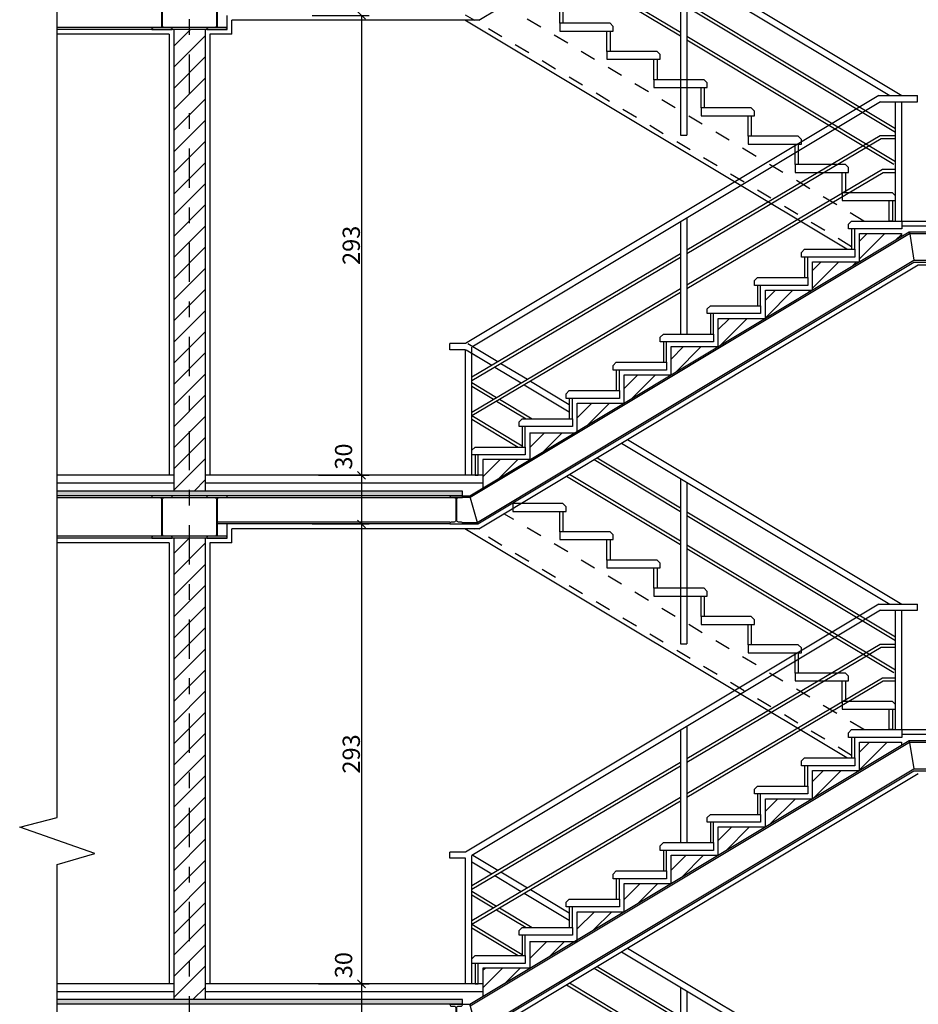
# Model space of a CAD drawing. Units: millimetres. Extents: x 273.4 to 341.4, y 337.8 to 412.1.
# Drawn here: x 307.1 to 312.8, y 392.9 to 399.2 of the extents above; entities that cross this region are included whole.
import ezdxf

# ---------------------------------------------------------------- set-up
doc = ezdxf.new("R2010")
doc.units = ezdxf.units.MM
doc.linetypes.add('DASHDOT', pattern=[1, 0.5, -0.25, 0, -0.25])
doc.linetypes.add('HIDDEN', pattern=[0.375, 0.25, -0.125])
for name, color, linetype in [('AXIS-DASHDOT', 9, 'DASHDOT'), ('DIM', 115, 'Continuous'), ('ELEV-1', 131, 'Continuous'), ('ELEV-2', 70, 'Continuous'), ('hatch', 9, 'Continuous'), ('NA', 2, 'Continuous'), ('WALL-100', 1, 'Continuous')]:
    doc.layers.add(name, color=color, linetype=linetype)
doc.dimstyles.get("Standard").update_dxf_attribs({"dimtxt": 0.18, "dimasz": 0.18, "dimexe": 0.18, "dimexo": 0.0625, "dimgap": 0.09, "dimtad": 0, "dimtih": 1, "dimtoh": 1, "dimdec": 4, "dimzin": 0, "dimdsep": 46, "dimtxsty": 'Standard', "dimcen": 0.09, "dimadec": 0, "dimazin": 0, "dimtfac": 1, "dimtdec": 4, "dimtofl": 0, "dimtmove": 0, "dimatfit": 3, "dimfxl": 0, "dimtolj": 1, "dimtzin": 0, "dimarcsym": 0})
pattern_1 = [(50, (204.33385, 205.23988), (0.091092334, -0.007969543), [0.009525, -0.104775]), (355, (204.33385, 205.23988), (-0.017621413, 0.09552832), [0.00762, -0.08382]), (100.451, (204.34144, 205.23921), (0.07347125, 0.087558344), [0.008095, -0.089045]), (46.1842, (204.33385, 205.26528), (0.13553952, -0.021021164), [0.0142875, -0.1571625]), (96.6356, (204.34515, 205.26353), (0.11870212, 0.12371278), [0.0121425, -0.1335675]), (351.184, (204.33385, 205.26528), (0.1187023, 0.12371256), [0.01143, -0.12573]), (21, (204.34655, 205.25893), (0.07580744, -0.05113276), [0.009525, -0.104775]), (326, (204.34655, 205.25893), (0.030901014, 0.092093983), [0.00762, -0.08382]), (71.4514, (204.35287, 205.25467), (0.106708245, 0.04096143), [0.008095, -0.089045]), (37.5, (204.333852, 205.239877), (0.0015443016, 0.0422775194), [0, -0.082804, 0, -0.08509, 0, -0.0841375]), (7.5, (204.33385, 205.239877), (0.033409831, 0.050090287), [0, -0.048514, 0, -0.080899, 0, -0.0320675]), (327.5, (204.30553, 205.239877), (0.0677952976, -0.002864372), [0, -0.03175, 0, -0.09906, 0, -0.131445]), (317.5, (204.29283, 205.239877), (0.07406459, 0.012713246), [0, -0.041275, 0, -0.065786, 0, -0.093345])]
pattern_2 = [(45, (185.035524, 209.34702), (-0.0561266, 0.0561266), [])]
pattern_3 = [(45, (185.03552, 209.34702), (-0.06735192, 0.06735192), [])]

# ---------------------------------------------------------------- blocks, each defined once
blk = doc.blocks.new('_OBLIQUE')
at = {"color": 0, "linetype": 'ByBlock'}
blk.add_line((-0.5, -0.5), (0.5, 0.5), dxfattribs=at)
blk = doc.blocks.new('*D70')
at = {"layer": 'DEFPOINTS', "color": 0, "transparency": 16777216}
for p in [(308.9252, 395.9899), (308.9672, 393.0599), (309.2404, 393.0599)]:
    blk.add_point(p, dxfattribs=at)
at = {"layer": 'DIM', "color": 0, "lineweight": -2, "transparency": 16777216}
for p, q in [((308.9252, 395.9899), (309.2904, 395.9899)), ((309.2404, 395.9899), (309.2404, 393.0599)), ((308.9672, 393.0599), (309.2904, 393.0599))]:
    blk.add_line(p, q, dxfattribs=at)
at = {"layer": 'DIM', "color": 0, "lineweight": -2, "transparency": 16777216, "xscale": 0.05, "yscale": 0.05, "zscale": 0.05}
for p, rotation in [((309.2404, 395.9899), 90), ((309.2404, 393.0599), 270)]:
    blk.add_blockref('_OBLIQUE', p, dxfattribs=dict(at, rotation=rotation))
at = {"layer": 'DIM', "color": 0, "transparency": 16777216, "insert": (309.1754, 394.5249), "char_height": 0.11, "attachment_point": 5, "rotation": 90}
blk.add_mtext('\\A1;293', dxfattribs=at)
blk = doc.blocks.new('*D71')
at = {"layer": 'DEFPOINTS', "color": 0, "transparency": 16777216}
for p in [(308.9672, 393.0599), (308.9672, 392.7499), (309.2404, 392.7499)]:
    blk.add_point(p, dxfattribs=at)
at = {"layer": 'DIM', "color": 0, "lineweight": -2, "transparency": 16777216}
for p, q in [((308.9672, 393.0599), (309.2904, 393.0599)), ((309.2404, 393.0599), (309.2404, 392.7499)), ((308.9672, 392.7499), (309.2904, 392.7499))]:
    blk.add_line(p, q, dxfattribs=at)
at = {"layer": 'DIM', "color": 0, "lineweight": -2, "transparency": 16777216, "xscale": 0.05, "yscale": 0.05, "zscale": 0.05}
for p, rotation in [((309.2404, 393.0599), 90), ((309.2404, 392.7499), 270)]:
    blk.add_blockref('_OBLIQUE', p, dxfattribs=dict(at, rotation=rotation))
at = {"layer": 'DIM', "color": 0, "transparency": 16777216, "insert": (309.1265, 393.1793), "char_height": 0.11, "attachment_point": 5, "rotation": 90}
blk.add_mtext('\\A1;30', dxfattribs=at)
blk = doc.blocks.new('*D72')
at = {"layer": 'DEFPOINTS', "color": 0, "transparency": 16777216}
for p in [(308.9252, 399.2299), (308.9672, 396.2999), (309.2404, 396.2999)]:
    blk.add_point(p, dxfattribs=at)
at = {"layer": 'DIM', "color": 0, "lineweight": -2, "transparency": 16777216}
for p, q in [((308.9252, 399.2299), (309.2904, 399.2299)), ((309.2404, 399.2299), (309.2404, 396.2999)), ((308.9672, 396.2999), (309.2904, 396.2999))]:
    blk.add_line(p, q, dxfattribs=at)
at = {"layer": 'DIM', "color": 0, "lineweight": -2, "transparency": 16777216, "xscale": 0.05, "yscale": 0.05, "zscale": 0.05}
for p, rotation in [((309.2404, 399.2299), 90), ((309.2404, 396.2999), 270)]:
    blk.add_blockref('_OBLIQUE', p, dxfattribs=dict(at, rotation=rotation))
at = {"layer": 'DIM', "color": 0, "transparency": 16777216, "insert": (309.1754, 397.7649), "char_height": 0.11, "attachment_point": 5, "rotation": 90}
blk.add_mtext('\\A1;293', dxfattribs=at)
blk = doc.blocks.new('*D73')
at = {"layer": 'DEFPOINTS', "color": 0, "transparency": 16777216}
for p in [(308.9672, 396.2999), (308.9672, 395.9899), (309.2404, 395.9899)]:
    blk.add_point(p, dxfattribs=at)
at = {"layer": 'DIM', "color": 0, "lineweight": -2, "transparency": 16777216}
for p, q in [((308.9672, 396.2999), (309.2904, 396.2999)), ((309.2404, 396.2999), (309.2404, 395.9899)), ((308.9672, 395.9899), (309.2904, 395.9899))]:
    blk.add_line(p, q, dxfattribs=at)
at = {"layer": 'DIM', "color": 0, "lineweight": -2, "transparency": 16777216, "xscale": 0.05, "yscale": 0.05, "zscale": 0.05}
for p, rotation in [((309.2404, 396.2999), 90), ((309.2404, 395.9899), 270)]:
    blk.add_blockref('_OBLIQUE', p, dxfattribs=dict(at, rotation=rotation))
at = {"layer": 'DIM', "color": 0, "transparency": 16777216, "insert": (309.1265, 396.4193), "char_height": 0.11, "attachment_point": 5, "rotation": 90}
blk.add_mtext('\\A1;30', dxfattribs=at)

msp = doc.modelspace()

# ---------------------------------------------------------------- hatches: boundary and pattern name
at = {"layer": 'hatch'}
h = msp.add_hatch(dxfattribs=at)
h.set_pattern_fill('ANSI31', color=256, scale=0.03, style=0)
h.set_pattern_definition(pattern_3)
h.paths.add_polyline_path([(308.2444, 399.13987), (308.1444, 399.13987), (308.1444, 396.19987), (308.2444, 396.19987)])
h.paths.add_polyline_path([(308.1444, 399.13987), (308.0444, 399.13987), (308.0444, 396.19987), (308.1444, 396.19987)])
h = msp.add_hatch(dxfattribs=at)
h.set_pattern_fill('ANSI31', color=256, scale=0.025, style=0)
h.set_pattern_definition(pattern_2)
h.paths.add_polyline_path([(312.68106, 397.81987), (312.68106, 397.83987), (312.4144, 397.83987), (312.4144, 397.65987)])
h.paths.add_polyline_path([(312.4144, 397.65987), (312.1144, 397.65987), (312.1144, 397.47987)])
h.paths.add_polyline_path([(312.1144, 397.47987), (311.8144, 397.47987), (311.8144, 397.29987)])
h.paths.add_polyline_path([(311.8144, 397.29987), (311.5144, 397.29987), (311.5144, 397.11987)])
h.paths.add_polyline_path([(311.5144, 397.11987), (311.2144, 397.11987), (311.2144, 396.93987)])
h.paths.add_polyline_path([(311.2144, 396.93987), (310.9144, 396.93987), (310.9144, 396.75987)])
h.paths.add_polyline_path([(310.9144, 396.75987), (310.6144, 396.75987), (310.6144, 396.57987)])
h.paths.add_polyline_path([(310.59773, 396.56987), (310.3144, 396.56987), (310.3144, 396.39987)])
h.paths.add_polyline_path([(310.3144, 396.39987), (310.0144, 396.39987), (310.0144, 396.21987)])
h = msp.add_hatch(dxfattribs=at)
h.set_pattern_fill('AR-CONC', color=256, scale=0.0005, style=0)
h.set_pattern_definition(pattern_1)
h.paths.add_polyline_path([(309.8844, 396.19987), (308.1444, 396.19987), (308.1444, 396.16987), (309.8844, 396.16987)])
h.paths.add_polyline_path([(308.1444, 396.19987), (307.30114, 396.19987), (307.30114, 396.16987), (308.1444, 396.16987)])
h = msp.add_hatch(dxfattribs=at)
h.set_pattern_fill('ANSI31', color=256, scale=0.03, style=0)
h.set_pattern_definition(pattern_3)
h.paths.add_polyline_path([(308.2444, 395.89987), (308.1444, 395.89987), (308.1444, 392.95987), (308.2444, 392.95987)])
h.paths.add_polyline_path([(308.1444, 395.89987), (308.0444, 395.89987), (308.0444, 392.95987), (308.1444, 392.95987)])
h = msp.add_hatch(dxfattribs=at)
h.set_pattern_fill('ANSI31', color=256, scale=0.025, style=0)
h.set_pattern_definition(pattern_2)
h.paths.add_polyline_path([(312.68106, 394.57987), (312.68106, 394.59987), (312.4144, 394.59987), (312.4144, 394.41987)])
h.paths.add_polyline_path([(312.4144, 394.41987), (312.1144, 394.41987), (312.1144, 394.23987)])
h.paths.add_polyline_path([(312.1144, 394.23987), (311.8144, 394.23987), (311.8144, 394.05987)])
h.paths.add_polyline_path([(311.8144, 394.05987), (311.5144, 394.05987), (311.5144, 393.87987)])
h.paths.add_polyline_path([(311.5144, 393.87987), (311.2144, 393.87987), (311.2144, 393.69987)])
h.paths.add_polyline_path([(311.2144, 393.69987), (310.9144, 393.69987), (310.9144, 393.51987)])
h.paths.add_polyline_path([(310.9144, 393.51987), (310.6144, 393.51987), (310.6144, 393.33987)])
h.paths.add_polyline_path([(310.59773, 393.32987), (310.3144, 393.32987), (310.3144, 393.15987)])
h.paths.add_polyline_path([(310.3144, 393.15987), (310.0144, 393.15987), (310.0144, 392.97987)])
h = msp.add_hatch(dxfattribs=at)
h.set_pattern_fill('AR-CONC', color=256, scale=0.0005, style=0)
h.set_pattern_definition(pattern_1)
h.paths.add_polyline_path([(309.8844, 392.95987), (308.1444, 392.95987), (308.1444, 392.92987), (309.8844, 392.92987)])
h.paths.add_polyline_path([(308.1444, 392.95987), (307.30114, 392.95987), (307.30114, 392.92987), (308.1444, 392.92987)])

# ---------------------------------------------------------------- linework, layer by layer
at = {"layer": 'AXIS-DASHDOT', "linetype": 'DASHDOT', "ltscale": 0.5}
msp.add_line((308.1444, 380.13163), (308.1444, 406.90016), dxfattribs=at)
at = {"layer": 'ELEV-1'}
for p, q in [((310.93681, 399.76842), (312.6844, 398.71987)), ((310.89794, 399.74509), (312.60665, 398.71987)), ((310.54738, 399.53475), (311.2744, 399.09854)), ((310.56681, 399.54642), (311.2744, 399.12187)), ((311.2744, 399.51922), (311.2744, 398.46672)), ((311.3144, 399.49522), (311.3144, 398.46672)), ((311.3144, 399.3082), (312.6444, 398.5102)), ((311.3144, 399.28488), (312.6444, 398.48688)), ((311.3144, 399.09787), (312.6444, 398.29987)), ((311.3144, 399.07454), (312.63411, 398.28272)), ((312.53773, 398.71987), (309.9044, 397.13987)), ((312.53773, 398.71987), (312.7844, 398.71987)), ((312.7844, 398.67987), (312.7844, 398.71987)), ((312.54881, 398.67987), (309.9444, 397.11722)), ((312.54881, 398.67987), (312.7844, 398.67987)), ((312.6444, 397.91987), (312.6444, 398.67987)), ((312.6844, 397.91987), (312.6844, 398.67987)), ((311.2744, 398.46672), (311.3144, 398.46672)), ((311.3144, 397.73652), (312.54629, 398.46487)), ((311.3144, 397.71329), (312.55176, 398.44487)), ((312.54629, 398.46487), (312.6444, 398.46487)), ((312.55176, 398.44487), (312.6444, 398.44487)), ((311.3144, 397.5131), (312.56053, 398.24987)), ((312.56053, 398.24987), (312.6444, 398.24987)), ((311.3144, 397.48987), (312.566, 398.22987)), ((312.566, 398.22987), (312.6444, 398.22987)), ((311.3144, 397.93922), (311.3144, 397.19987)), ((311.2744, 397.91522), (311.2744, 397.19987)), ((312.6844, 397.91987), (313.8444, 397.91987)), ((312.6844, 397.88987), (313.8444, 397.88987)), ((309.9444, 396.92652), (311.2744, 397.71287)), ((309.9444, 396.90329), (311.2744, 397.68964)), ((309.9444, 396.7031), (311.2744, 397.48945)), ((309.9444, 396.67987), (311.2744, 397.46622)), ((309.8044, 397.09987), (309.8044, 397.13987)), ((309.9044, 397.13987), (309.8044, 397.13987)), ((309.91773, 397.13987), (310.11006, 397.02447)), ((309.9444, 396.29987), (309.9444, 397.11722)), ((309.94994, 397.12054), (310.11006, 397.02447)), ((309.9044, 397.09987), (309.8044, 397.09987)), ((309.9044, 396.29987), (309.9044, 397.09987)), ((309.90665, 397.09987), (310.0709, 397.00132)), ((309.9444, 397.07722), (310.0709, 397.00132)), ((310.09041, 396.98961), (310.25846, 396.88878)), ((310.09041, 396.98961), (310.25846, 396.88878)), ((310.12956, 397.01277), (310.29761, 396.91194)), ((310.12956, 397.01277), (310.29761, 396.91194)), ((309.9444, 396.8902), (310.10146, 396.79596)), ((309.9444, 396.8902), (310.10146, 396.79596)), ((309.9444, 396.86688), (310.08188, 396.78439)), ((309.9444, 396.86688), (310.08188, 396.78439)), ((310.27796, 396.87708), (310.5644, 396.70522)), ((310.27796, 396.87708), (310.5644, 396.70522)), ((310.31712, 396.90023), (310.5644, 396.75187)), ((310.31712, 396.90023), (310.5644, 396.75187)), ((310.10139, 396.77268), (310.28942, 396.65987)), ((310.10139, 396.77268), (310.28942, 396.65987)), ((310.12097, 396.78426), (310.32829, 396.65987)), ((310.12097, 396.78426), (310.32829, 396.65987)), ((309.9444, 396.67987), (310.2644, 396.48787)), ((309.9444, 396.67987), (310.2644, 396.48787)), ((309.9444, 396.65654), (310.23886, 396.47987)), ((309.9444, 396.65654), (310.23886, 396.47987)), ((310.89794, 396.50509), (312.60665, 395.47987)), ((310.93681, 396.52842), (312.6844, 395.47987)), ((310.72266, 396.39992), (311.2744, 396.06888)), ((310.7421, 396.41158), (311.2744, 396.0922)), ((308.0444, 396.29987), (307.30114, 396.29987)), ((310.0144, 396.29987), (308.2444, 396.29987)), ((310.56681, 396.30642), (311.2744, 395.88187)), ((308.0444, 396.24987), (307.30114, 396.24987)), ((310.0144, 396.24987), (308.2444, 396.24987)), ((310.54738, 396.29475), (311.2744, 395.85854)), ((311.2744, 396.27922), (311.2744, 395.22672)), ((311.3144, 396.25522), (311.3144, 395.22672)), ((311.3144, 396.0682), (312.6444, 395.2702)), ((311.3144, 396.04488), (312.6444, 395.24688)), ((311.3144, 395.85787), (312.6444, 395.05987)), ((311.3144, 395.83454), (312.63411, 395.04272)), ((312.53773, 395.47987), (309.9044, 393.89987)), ((312.54881, 395.43987), (309.9444, 393.87722)), ((312.53773, 395.47987), (312.7844, 395.47987)), ((312.54881, 395.43987), (312.7844, 395.43987)), ((312.6444, 394.67987), (312.6444, 395.43987)), ((312.6844, 394.67987), (312.6844, 395.43987)), ((312.7844, 395.43987), (312.7844, 395.47987)), ((311.2744, 395.22672), (311.3144, 395.22672)), ((311.3144, 394.49652), (312.54629, 395.22487)), ((311.3144, 394.47329), (312.55176, 395.20487)), ((312.54629, 395.22487), (312.6444, 395.22487)), ((312.55176, 395.20487), (312.6444, 395.20487)), ((311.3144, 394.2731), (312.56053, 395.00987)), ((311.3144, 394.24987), (312.566, 394.98987)), ((312.56053, 395.00987), (312.6444, 395.00987)), ((312.566, 394.98987), (312.6444, 394.98987)), ((311.2744, 394.67522), (311.2744, 393.95987)), ((311.3144, 394.69922), (311.3144, 393.95987)), ((312.6844, 394.67987), (313.8444, 394.67987)), ((312.6844, 394.64987), (313.8444, 394.64987)), ((309.9444, 393.68652), (311.2744, 394.47287)), ((309.9444, 393.66329), (311.2744, 394.44964)), ((309.9444, 393.4631), (311.2744, 394.24945)), ((309.9444, 393.43987), (311.2744, 394.22622)), ((309.9044, 393.89987), (309.8044, 393.89987)), ((309.8044, 393.85987), (309.8044, 393.89987)), ((309.9044, 393.85987), (309.8044, 393.85987)), ((309.9044, 393.05987), (309.9044, 393.85987)), ((309.9444, 393.05987), (309.9444, 393.87722)), ((309.94994, 393.88054), (310.11006, 393.78447)), ((309.9444, 393.83722), (310.0709, 393.76132)), ((310.09041, 393.74961), (310.25846, 393.64878)), ((310.12956, 393.77277), (310.29761, 393.67194)), ((309.9444, 393.6502), (310.10146, 393.55596)), ((309.9444, 393.62688), (310.08188, 393.54439)), ((310.27796, 393.63708), (310.5644, 393.46522)), ((310.31712, 393.66023), (310.5644, 393.51187)), ((310.12097, 393.54426), (310.32829, 393.41987)), ((310.10139, 393.53268), (310.28942, 393.41987)), ((309.9444, 393.43987), (310.2644, 393.24787)), ((309.9444, 393.41654), (310.23886, 393.23987)), ((310.93681, 393.28842), (312.6844, 392.23987)), ((310.89794, 393.26509), (312.60665, 392.23987)), ((310.7421, 393.17158), (311.2744, 392.8522)), ((310.72266, 393.15992), (311.2744, 392.82888)), ((308.0444, 393.05987), (307.30114, 393.05987)), ((310.0144, 393.05987), (308.2444, 393.05987)), ((310.54738, 393.05475), (311.2744, 392.61854)), ((310.56681, 393.06642), (311.2744, 392.64187)), ((311.2744, 393.03922), (311.2744, 391.98672)), ((308.0444, 393.00987), (307.30114, 393.00987)), ((310.0144, 393.00987), (308.2444, 393.00987)), ((311.3144, 393.01522), (311.3144, 391.98672))]:
    msp.add_line(p, q, dxfattribs=at)
for points in [[(312.6844, 397.86987), (312.3444, 397.86987), (312.3444, 397.89987), (312.3644, 397.91987), (312.6844, 397.91987)], [(312.3844, 397.73987), (312.3844, 397.86987), (312.3644, 397.86987), (312.3644, 397.73987)], [(312.3844, 397.68987), (312.0444, 397.68987), (312.0444, 397.71987), (312.0644, 397.73987), (312.3844, 397.73987)], [(312.0844, 397.55987), (312.0844, 397.68987), (312.0644, 397.68987), (312.0644, 397.55987)], [(312.0844, 397.50987), (311.7444, 397.50987), (311.7444, 397.53987), (311.7644, 397.55987), (312.0844, 397.55987)], [(311.7844, 397.37987), (311.7844, 397.50987), (311.7644, 397.50987), (311.7644, 397.37987)], [(311.7844, 397.32987), (311.4444, 397.32987), (311.4444, 397.35987), (311.4644, 397.37987), (311.7844, 397.37987)], [(311.4844, 397.19987), (311.4844, 397.32987), (311.4644, 397.32987), (311.4644, 397.19987)], [(311.4844, 397.14987), (311.1444, 397.14987), (311.1444, 397.17987), (311.1644, 397.19987), (311.4844, 397.19987)], [(311.1844, 397.01987), (311.1844, 397.14987), (311.1644, 397.14987), (311.1644, 397.01987)], [(311.1844, 396.96987), (310.8444, 396.96987), (310.8444, 396.99987), (310.8644, 397.01987), (311.1844, 397.01987)], [(310.8844, 396.83987), (310.8844, 396.96987), (310.8644, 396.96987), (310.8644, 396.83987)], [(310.8844, 396.78987), (310.5444, 396.78987), (310.5444, 396.81987), (310.5644, 396.83987), (310.8844, 396.83987)], [(310.5844, 396.65987), (310.5844, 396.78987), (310.5644, 396.78987), (310.5644, 396.65987)], [(310.5844, 396.60987), (310.2444, 396.60987), (310.2444, 396.63987), (310.2644, 396.65987), (310.5844, 396.65987)], [(310.2844, 396.47987), (310.2844, 396.60987), (310.2644, 396.60987), (310.2644, 396.47987)], [(310.2844, 396.42987), (309.9444, 396.42987), (309.9444, 396.45987), (309.9644, 396.47987), (310.2844, 396.47987)], [(309.9844, 396.29987), (309.9844, 396.42987), (309.9644, 396.42987), (309.9644, 396.29987)], [(312.6844, 394.62987), (312.3444, 394.62987), (312.3444, 394.65987), (312.3644, 394.67987), (312.6844, 394.67987)], [(312.3844, 394.49987), (312.3844, 394.62987), (312.3644, 394.62987), (312.3644, 394.49987)], [(312.3844, 394.44987), (312.0444, 394.44987), (312.0444, 394.47987), (312.0644, 394.49987), (312.3844, 394.49987)], [(312.0844, 394.31987), (312.0844, 394.44987), (312.0644, 394.44987), (312.0644, 394.31987)], [(312.0844, 394.26987), (311.7444, 394.26987), (311.7444, 394.29987), (311.7644, 394.31987), (312.0844, 394.31987)], [(311.7844, 394.13987), (311.7844, 394.26987), (311.7644, 394.26987), (311.7644, 394.13987)], [(311.7844, 394.08987), (311.4444, 394.08987), (311.4444, 394.11987), (311.4644, 394.13987), (311.7844, 394.13987)], [(311.4844, 393.95987), (311.4844, 394.08987), (311.4644, 394.08987), (311.4644, 393.95987)], [(311.4844, 393.90987), (311.1444, 393.90987), (311.1444, 393.93987), (311.1644, 393.95987), (311.4844, 393.95987)], [(311.1844, 393.77987), (311.1844, 393.90987), (311.1644, 393.90987), (311.1644, 393.77987)], [(311.1844, 393.72987), (310.8444, 393.72987), (310.8444, 393.75987), (310.8644, 393.77987), (311.1844, 393.77987)], [(310.8844, 393.59987), (310.8844, 393.72987), (310.8644, 393.72987), (310.8644, 393.59987)], [(310.8844, 393.54987), (310.5444, 393.54987), (310.5444, 393.57987), (310.5644, 393.59987), (310.8844, 393.59987)], [(310.5844, 393.41987), (310.5844, 393.54987), (310.5644, 393.54987), (310.5644, 393.41987)], [(310.5844, 393.36987), (310.2444, 393.36987), (310.2444, 393.39987), (310.2644, 393.41987), (310.5844, 393.41987)], [(310.2844, 393.23987), (310.2844, 393.36987), (310.2644, 393.36987), (310.2644, 393.23987)], [(310.2844, 393.18987), (309.9444, 393.18987), (309.9444, 393.21987), (309.9644, 393.23987), (310.2844, 393.23987)], [(309.9844, 393.05987), (309.9844, 393.18987), (309.9644, 393.18987), (309.9644, 393.05987)]]:
    msp.add_lwpolyline(points, close=True, dxfattribs=at)
at = {"layer": 'ELEV-2'}
for p, q in [((308.3844, 399.15232), (307.30114, 399.15232)), ((308.3844, 399.13987), (307.30114, 399.13987)), ((309.93106, 396.16987), (312.73106, 397.84987)), ((309.93383, 396.15987), (312.73383, 397.83987)), ((312.73106, 397.84987), (313.9409, 397.84987)), ((312.73342, 397.84987), (312.76149, 397.66987)), ((312.73383, 397.83987), (313.9409, 397.83987)), ((309.97815, 395.99987), (312.76149, 397.66987)), ((309.98092, 395.98987), (312.76092, 397.65787)), ((312.76092, 397.65787), (313.90443, 397.65787)), ((312.76149, 397.66987), (313.9119, 397.66987)), ((309.8844, 396.16987), (307.30114, 396.16987)), ((309.8844, 396.15741), (307.30114, 396.15741)), ((309.8044, 396.16987), (309.93106, 396.16987)), ((309.88038, 396.15987), (309.93383, 396.15987)), ((309.98092, 395.98987), (309.93106, 396.16987)), ((309.8044, 396.00232), (308.3229, 396.00232)), ((309.8044, 395.98987), (308.3229, 395.98987)), ((309.8044, 395.98987), (309.98092, 395.98987)), ((309.8804, 395.99987), (309.97815, 395.99987)), ((308.3844, 395.91232), (307.30114, 395.91232)), ((308.3844, 395.89987), (307.30114, 395.89987)), ((309.93106, 392.92987), (312.73106, 394.60987)), ((312.73106, 394.60987), (312.76149, 394.42987)), ((312.73106, 394.60987), (313.9409, 394.60987)), ((309.93383, 392.91987), (312.73383, 394.59987)), ((312.73383, 394.59987), (313.9409, 394.59987)), ((309.97815, 392.75987), (312.76149, 394.42987)), ((309.98092, 392.74987), (312.76092, 394.41787)), ((312.76092, 394.41787), (313.9019, 394.41787)), ((312.76149, 394.42987), (313.9119, 394.42987)), ((309.8844, 392.92987), (307.30114, 392.92987)), ((309.8044, 392.92987), (309.93106, 392.92987)), ((309.98092, 392.74987), (309.93106, 392.92987))]:
    msp.add_line(p, q, dxfattribs=at)
for points in [[(308.0344, 399.40987), (307.9044, 399.40987), (307.9044, 399.40787, 0.4142136), (307.9144, 399.39787), (307.9559, 399.39787, -0.4142136), (307.9659, 399.38787), (307.9659, 399.16187, -0.4142136), (307.9559, 399.15187), (307.9144, 399.15187, 0.4142136), (307.9044, 399.14187), (307.9044, 399.13987), (308.0344, 399.13987), (308.0344, 399.14187, 0.4142136), (308.0244, 399.15187), (307.9829, 399.15187, -0.4142136), (307.9729, 399.16187), (307.9729, 399.38787, -0.4142136), (307.9829, 399.39787), (308.0244, 399.39787, 0.462122), (308.0344, 399.40987)], [(308.3844, 399.40987), (308.2544, 399.40987), (308.2544, 399.40787, 0.4142136), (308.2644, 399.39787), (308.3059, 399.39787, -0.4142136), (308.3159, 399.38787), (308.3159, 399.16187, -0.4142136), (308.3059, 399.15187), (308.2644, 399.15187, 0.4142136), (308.2544, 399.14187), (308.2544, 399.13987), (308.3844, 399.13987), (308.3844, 399.14187, 0.4142136), (308.3744, 399.15187), (308.3329, 399.15187, -0.4142136), (308.3229, 399.16187), (308.3229, 399.38787, -0.4142136), (308.3329, 399.39787), (308.3744, 399.39787, 0.462122), (308.3844, 399.40987)], [(308.0344, 396.16987), (307.9044, 396.16987), (307.9044, 396.16787, 0.4142136), (307.9144, 396.15787), (307.9559, 396.15787, -0.4142136), (307.9659, 396.14787), (307.9659, 395.92187, -0.4142136), (307.9559, 395.91187), (307.9144, 395.91187, 0.4142136), (307.9044, 395.90187), (307.9044, 395.89987), (308.0344, 395.89987), (308.0344, 395.90187, 0.4142136), (308.0244, 395.91187), (307.9829, 395.91187, -0.4142136), (307.9729, 395.92187), (307.9729, 396.14787, -0.4142136), (307.9829, 396.15787), (308.0244, 396.15787, 0.462122), (308.0344, 396.16987)], [(308.3844, 396.16987), (308.2544, 396.16987), (308.2544, 396.16787, 0.4142136), (308.2644, 396.15787), (308.3059, 396.15787, -0.4142136), (308.3159, 396.14787), (308.3159, 395.92187, -0.4142136), (308.3059, 395.91187), (308.2644, 395.91187, 0.4142136), (308.2544, 395.90187), (308.2544, 395.89987), (308.3844, 395.89987), (308.3844, 395.90187, 0.4142136), (308.3744, 395.91187), (308.3329, 395.91187, -0.4142136), (308.3229, 395.92187), (308.3229, 396.14787, -0.4142136), (308.3329, 396.15787), (308.3744, 396.15787, 0.462122), (308.3844, 396.16987)], [(309.8844, 396.16987), (309.8044, 396.16987), (309.8044, 396.16787, 0.4142136), (309.8144, 396.15787), (309.8309, 396.15787, -0.4142136), (309.8409, 396.14787), (309.8409, 396.01187, -0.4142136), (309.8309, 396.00187), (309.8144, 396.00187, 0.4142136), (309.8044, 395.99187), (309.8044, 395.98987), (309.8844, 395.98987), (309.8844, 395.99187, 0.4142136), (309.8744, 396.00187), (309.8579, 396.00187, -0.4142136), (309.8479, 396.01187), (309.8479, 396.14787, -0.4142136), (309.8579, 396.15787), (309.8744, 396.15787, 0.462122), (309.8844, 396.16987)], [(309.8844, 392.92987), (309.8044, 392.92987), (309.8044, 392.92787, 0.4142136), (309.8144, 392.91787), (309.8309, 392.91787, -0.4142136), (309.8409, 392.90787), (309.8409, 392.77187, -0.4142136), (309.8309, 392.76187), (309.8144, 392.76187, 0.4142136), (309.8044, 392.75187), (309.8044, 392.74987), (309.8844, 392.74987), (309.8844, 392.75187, 0.4142136), (309.8744, 392.76187), (309.8579, 392.76187, -0.4142136), (309.8479, 392.77187), (309.8479, 392.90787, -0.4142136), (309.8579, 392.91787), (309.8744, 392.91787, 0.462122), (309.8844, 392.92987)]]:
    msp.add_lwpolyline(points, format="xyb", dxfattribs=at)
at = {"layer": 'NA'}
for p, q in [((307.30114, 394.11907), (307.30114, 403.57168)), ((309.98923, 399.19987), (312.78923, 400.87987)), ((308.4144, 399.10987), (308.4144, 399.19987)), ((309.98923, 399.19987), (308.4144, 399.19987)), ((309.98923, 399.19987), (308.42665, 399.19987)), ((312.3329, 397.73987), (309.89956, 399.19987)), ((308.0144, 399.10987), (307.30114, 399.10987)), ((308.0144, 399.10987), (308.0144, 396.29987)), ((308.4144, 399.10987), (308.2744, 399.10987)), ((308.2744, 399.10987), (308.2744, 396.29987)), ((309.98923, 395.95987), (312.78923, 397.63987)), ((312.78923, 397.63987), (313.8144, 397.63987)), ((309.98923, 395.95987), (308.4144, 395.95987)), ((308.4144, 395.86987), (308.4144, 395.95987)), ((309.98923, 395.95987), (308.42665, 395.95987)), ((312.3329, 394.49987), (309.89956, 395.95987)), ((308.0144, 395.86987), (307.30114, 395.86987)), ((308.0144, 395.86987), (308.0144, 393.05987)), ((308.2744, 395.86987), (308.2744, 393.05987)), ((308.4144, 395.86987), (308.2744, 395.86987)), ((309.98923, 392.71987), (312.78923, 394.39987)), ((307.06212, 394.0581), (307.30114, 394.11907)), ((307.54015, 393.89023), (307.06212, 394.0581)), ((307.30114, 393.82058), (307.54015, 393.89023)), ((307.30114, 380.13478), (307.30114, 393.82058))]:
    msp.add_line(p, q, dxfattribs=at)
at = {"layer": 'NA', "linetype": 'HIDDEN', "ltscale": 0.2}
for p, q in [((312.44106, 397.91987), (309.95773, 399.40987)), ((312.3644, 397.75595), (309.9044, 399.23195)), ((312.44106, 394.67987), (310.14848, 396.05542)), ((312.3644, 394.51595), (309.95787, 395.95987))]:
    msp.add_line(p, q, dxfattribs=at)
at = {"layer": 'NA'}
for points in [[(310.5044, 399.17987), (310.5044, 399.30987), (310.5244, 399.30987), (310.5244, 399.17987)], [(310.5044, 399.12987), (310.8444, 399.12987), (310.8444, 399.15987), (310.8244, 399.17987), (310.5044, 399.17987)], [(310.8044, 398.99987), (310.8044, 399.12987), (310.8244, 399.12987), (310.8244, 398.99987)], [(310.8044, 398.94987), (311.1444, 398.94987), (311.1444, 398.97987), (311.1244, 398.99987), (310.8044, 398.99987)], [(311.1044, 398.81987), (311.1044, 398.94987), (311.1244, 398.94987), (311.1244, 398.81987)], [(311.1044, 398.76987), (311.4444, 398.76987), (311.4444, 398.79987), (311.4244, 398.81987), (311.1044, 398.81987)], [(311.4044, 398.63987), (311.4044, 398.76987), (311.4244, 398.76987), (311.4244, 398.63987)], [(311.4044, 398.58987), (311.7444, 398.58987), (311.7444, 398.61987), (311.7244, 398.63987), (311.4044, 398.63987)], [(311.7044, 398.45987), (311.7044, 398.58987), (311.7244, 398.58987), (311.7244, 398.45987)], [(311.7044, 398.40987), (312.0444, 398.40987), (312.0444, 398.43987), (312.0244, 398.45987), (311.7044, 398.45987)], [(312.0044, 398.27987), (312.0044, 398.40987), (312.0244, 398.40987), (312.0244, 398.27987)], [(312.0044, 398.22987), (312.3444, 398.22987), (312.3444, 398.25987), (312.3244, 398.27987), (312.0044, 398.27987)], [(312.3044, 398.09987), (312.3044, 398.22987), (312.3244, 398.22987), (312.3244, 398.09987)], [(312.3044, 398.04987), (312.6444, 398.04987), (312.6444, 398.07987), (312.6244, 398.09987), (312.3044, 398.09987)], [(312.6044, 397.91987), (312.6044, 398.04987), (312.6244, 398.04987), (312.6244, 397.91987)], [(310.2044, 396.06987), (310.5444, 396.06987), (310.5444, 396.09987), (310.5244, 396.11987), (310.2044, 396.11987)], [(310.5044, 395.93987), (310.5044, 396.06987), (310.5244, 396.06987), (310.5244, 395.93987)], [(310.5044, 395.88987), (310.8444, 395.88987), (310.8444, 395.91987), (310.8244, 395.93987), (310.5044, 395.93987)], [(310.8044, 395.75987), (310.8044, 395.88987), (310.8244, 395.88987), (310.8244, 395.75987)], [(310.8044, 395.70987), (311.1444, 395.70987), (311.1444, 395.73987), (311.1244, 395.75987), (310.8044, 395.75987)], [(311.1044, 395.57987), (311.1044, 395.70987), (311.1244, 395.70987), (311.1244, 395.57987)], [(311.1044, 395.52987), (311.4444, 395.52987), (311.4444, 395.55987), (311.4244, 395.57987), (311.1044, 395.57987)], [(311.4044, 395.39987), (311.4044, 395.52987), (311.4244, 395.52987), (311.4244, 395.39987)], [(311.4044, 395.34987), (311.7444, 395.34987), (311.7444, 395.37987), (311.7244, 395.39987), (311.4044, 395.39987)], [(311.7044, 395.21987), (311.7044, 395.34987), (311.7244, 395.34987), (311.7244, 395.21987)], [(311.7044, 395.16987), (312.0444, 395.16987), (312.0444, 395.19987), (312.0244, 395.21987), (311.7044, 395.21987)], [(312.0044, 395.03987), (312.0044, 395.16987), (312.0244, 395.16987), (312.0244, 395.03987)], [(312.0044, 394.98987), (312.3444, 394.98987), (312.3444, 395.01987), (312.3244, 395.03987), (312.0044, 395.03987)], [(312.3044, 394.85987), (312.3044, 394.98987), (312.3244, 394.98987), (312.3244, 394.85987)], [(312.3044, 394.80987), (312.6444, 394.80987), (312.6444, 394.83987), (312.6244, 394.85987), (312.3044, 394.85987)], [(312.6044, 394.67987), (312.6044, 394.80987), (312.6244, 394.80987), (312.6244, 394.67987)]]:
    msp.add_lwpolyline(points, close=True, dxfattribs=at)
at = {"layer": 'WALL-100'}
for p, q in [((308.3844, 399.13987), (308.3844, 399.22987)), ((308.0444, 399.13987), (308.0444, 396.19987)), ((308.2444, 399.13987), (308.2444, 396.19987)), ((310.3144, 396.56987), (310.3144, 396.39987)), ((310.0144, 396.39987), (310.0144, 396.21987)), ((310.3144, 396.39987), (310.0144, 396.39987)), ((309.8844, 396.19987), (307.30114, 396.19987)), ((309.8844, 396.16987), (309.8844, 396.19987)), ((309.8844, 396.16987), (309.8844, 396.19987)), ((309.8844, 396.16987), (309.8844, 396.19987)), ((308.3844, 395.89987), (308.3844, 395.98987)), ((308.0444, 395.89987), (308.0444, 392.95987)), ((308.2444, 395.89987), (308.2444, 392.95987)), ((310.3144, 393.32987), (310.3144, 393.15987)), ((310.3144, 393.15987), (310.0144, 393.15987)), ((310.0144, 393.15987), (310.0144, 392.97987)), ((309.8844, 392.95987), (307.30114, 392.95987)), ((309.8844, 392.92987), (309.8844, 392.95987)), ((309.8844, 392.92987), (309.8844, 392.95987)), ((309.8844, 392.92987), (309.8844, 392.95987))]:
    msp.add_line(p, q, dxfattribs=at)
for points in [[(310.3144, 396.56987), (310.6144, 396.56987), (310.6144, 396.75987), (310.9144, 396.75987), (310.9144, 396.93987), (311.2144, 396.93987), (311.2144, 397.11987), (311.5144, 397.11987), (311.5144, 397.29987), (311.8144, 397.29987), (311.8144, 397.47987), (312.1144, 397.47987), (312.1144, 397.65987), (312.4144, 397.65987), (312.4144, 397.83987), (312.68106, 397.83987), (312.68106, 397.81987)], [(310.3144, 393.32987), (310.6144, 393.32987), (310.6144, 393.51987), (310.9144, 393.51987), (310.9144, 393.69987), (311.2144, 393.69987), (311.2144, 393.87987), (311.5144, 393.87987), (311.5144, 394.05987), (311.8144, 394.05987), (311.8144, 394.23987), (312.1144, 394.23987), (312.1144, 394.41987), (312.4144, 394.41987), (312.4144, 394.59987), (312.68106, 394.59987), (312.68106, 394.57987)]]:
    msp.add_lwpolyline(points, dxfattribs=at)

# ---------------------------------------------------------------- dimensions: what is measured, and where the dimension line sits
at = {"layer": 'DIM'}
for base, p1, p2, picture, middle in [((309.2404, 396.29987), (308.92519, 399.22987), (308.96717, 396.29987), '*D72', (309.1754, 397.76487)), ((309.2404, 393.05987), (308.92519, 395.98987), (308.96717, 393.05987), '*D70', (309.1754, 394.52487))]:
    dim = msp.add_linear_dim(base=base, p1=p1, p2=p2, angle=90, dimstyle='Standard', override={"dimtxt": 0.11, "dimasz": 0.05, "dimexe": 0.05, "dimexo": 0, "dimgap": 0.01, "dimtad": 1, "dimtih": 0, "dimtoh": 0, "dimdec": 2, "dimlfac": 100, "dimzin": 12, "dimblk1": 'OBLIQUE', "dimblk2": 'OBLIQUE', "dimsah": 1, "dimtdec": 2, "dimtmove": 2}, dxfattribs=at)
    dim.commit()
    dim.dimension.update_dxf_attribs({"geometry": picture, "text_midpoint": middle})
for base, p1, p2, picture, middle in [((309.2404, 395.98987), (308.96717, 396.29987), (308.96717, 395.98987), '*D73', (309.12646, 396.41927)), ((309.2404, 392.74987), (308.96717, 393.05987), (308.96717, 392.74987), '*D71', (309.12646, 393.17927))]:
    dim = msp.add_linear_dim(base=base, p1=p1, p2=p2, angle=90, text='30', dimstyle='Standard', override={"dimtxt": 0.11, "dimasz": 0.05, "dimexe": 0.05, "dimexo": 0, "dimgap": 0.01, "dimtad": 1, "dimtih": 0, "dimtoh": 0, "dimdec": 2, "dimlfac": 100, "dimzin": 12, "dimblk1": 'OBLIQUE', "dimblk2": 'OBLIQUE', "dimsah": 1, "dimtdec": 2, "dimtmove": 2}, dxfattribs=at)
    dim.commit()
    dim.dimension.update_dxf_attribs({"geometry": picture, "text_midpoint": middle, "dimtype": 160})

doc.saveas('drawing.dxf')
